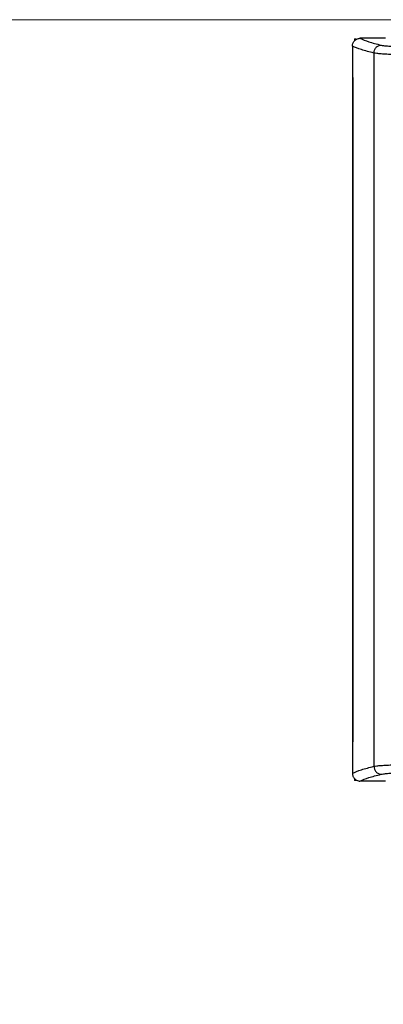
# Model space of a CAD drawing. Units: inches. Extents: x 0.4 to 10.6, y 0.4 to 8.1.
# Drawn here: x 5.9 to 6.1, y 3.2 to 3.8 of the extents above; entities that cross this region are included whole.
import ezdxf

# ---------------------------------------------------------------- set-up
doc = ezdxf.new("R2010")
doc.units = ezdxf.units.IN
doc.header["$MEASUREMENT"] = 0
doc.styles.add('SLDTEXTSTYLE0', font='TXT', dxfattribs={"width": 0.75})
doc.dimstyles.new('SLDDIMSTYLE1', dxfattribs={"dimtxt": 0.125, "dimasz": 0.13, "dimexe": 0, "dimexo": 0.0625, "dimgap": 0.03125, "dimtad": 0, "dimtih": 1, "dimtoh": 1, "dimdec": 1, "dimlfac": 30, "dimrnd": 1e-09, "dimzin": 12, "dimdsep": 46, "dimtxsty": 'SLDTEXTSTYLE0', "dimsah": 1, "dimcen": 0.09, "dimadec": 0, "dimazin": 3, "dimtfac": 1, "dimtdec": 1, "dimtofl": 0, "dimtmove": 0, "dimatfit": 3, "dimfxl": 0, "dimfrac": 2, "dimtolj": 1, "dimtzin": 12, "dimarcsym": 0})

# ---------------------------------------------------------------- blocks, each defined once
blk = doc.blocks.new('_D_9')
at = {"color": 7, "linetype": 'Continuous', "lineweight": 18}
for p, q in [((6.10968, 3.75105), (5.16085, 3.75105)), ((5.28585, 3.75105), (5.28585, 3.2257)), ((5.28585, 2.50192), (5.28585, 3.02726)), ((5.97565, 2.50192), (5.16085, 2.50192))]:
    blk.add_line(p, q, dxfattribs=at)
for points in [[(5.28585, 3.75105), (5.26585, 3.62105), (5.30585, 3.62105)], [(5.28585, 2.50192), (5.30585, 2.63192), (5.26585, 2.63192)]]:
    blk.add_solid(points, dxfattribs=at)
at = {"color": 7, "linetype": 'Continuous', "lineweight": 18, "insert": (5.12422, 3.1884), "char_height": 0.125, "attachment_point": 1, "style": 'SLDTEXTSTYLE0'}
blk.add_mtext('37.5', dxfattribs=at)

msp = doc.modelspace()

# ---------------------------------------------------------------- linework, layer by layer
at = {"color": 7, "linetype": 'Continuous', "lineweight": 25}
for p, q in [((6.0835, 3.74117), (6.08357, 3.74117)), ((6.07958, 3.73702), (6.07958, 3.73691)), ((6.07958, 3.73691), (6.07958, 3.7204)), ((6.08072, 3.74082), (6.08072, 3.73989)), ((6.08072, 3.74082), (6.08154, 3.74082)), ((6.09096, 3.73336), (6.09096, 3.35541)), ((6.07956, 3.7204), (6.07956, 3.36837)), ((6.07972, 3.7204), (6.07972, 3.36837)), ((6.07974, 3.7204), (6.07972, 3.7204)), ((6.07974, 3.7204), (6.07974, 3.36837)), ((6.07958, 3.36837), (6.07958, 3.35186)), ((6.07972, 3.36837), (6.07974, 3.36837)), ((6.07958, 3.35174), (6.07958, 3.35186)), ((6.08072, 3.34888), (6.08072, 3.34795)), ((6.08154, 3.34795), (6.08072, 3.34795)), ((6.0835, 3.3476), (6.08357, 3.3476))]:
    msp.add_line(p, q, dxfattribs=at)
for points, knots in [([(6.07958, 3.73702), (6.07964, 3.73753), (6.07975, 3.73854), (6.08053, 3.73983), (6.0816, 3.74072), (6.08265, 3.74112), (6.08327, 3.74116), (6.0835, 3.74117)], [0, 0, 0, 0, 0.23879, 0.477903, 0.695785, 0.884788, 1, 1, 1, 1]), ([(6.08357, 3.74117), (6.085, 3.74056), (6.08787, 3.73934), (6.09244, 3.73816), (6.09474, 3.73757)], [0, 0, 0, 0, 0.497281, 1, 1, 1, 1]), ([(6.09708, 3.74117), (6.09456, 3.74117), (6.09005, 3.74117), (6.08555, 3.74117), (6.08357, 3.74117)], [0, 0, 0, 0, 0.5602343, 1, 1, 1, 1]), ([(6.09096, 3.73336), (6.08861, 3.73396), (6.08392, 3.73516), (6.08102, 3.7364), (6.07958, 3.73702)], [0, 0, 0, 0, 0.5027661, 1, 1, 1, 1]), ([(6.09096, 3.73336), (6.09102, 3.7339), (6.09114, 3.73497), (6.092, 3.73636), (6.09305, 3.73716), (6.094, 3.73751), (6.0945, 3.73755), (6.09474, 3.73757)], [0, 0, 0, 0, 0.258739, 0.512506, 0.758615, 0.879781, 1, 1, 1, 1]), ([(6.09474, 3.73757), (6.09516, 3.73749), (6.096, 3.73733), (6.0981, 3.73711), (6.10077, 3.73692), (6.10402, 3.73676), (6.10773, 3.73664), (6.11181, 3.73655), (6.11615, 3.7365), (6.11916, 3.7365), (6.12066, 3.73649)], [0, 0, 0, 0, 0.110845, 0.226143, 0.346301, 0.471122, 0.59992, 0.731747, 0.865486, 1, 1, 1, 1]), ([(6.11998, 3.73228), (6.11829, 3.73228), (6.11492, 3.73228), (6.11007, 3.73233), (6.1055, 3.73242), (6.10135, 3.73254), (6.09771, 3.7327), (6.09471, 3.73289), (6.09237, 3.73311), (6.09142, 3.73327), (6.09096, 3.73336)], [0, 0, 0, 0, 0.134519, 0.268265, 0.400096, 0.528898, 0.653721, 0.773877, 0.889167, 1, 1, 1, 1]), ([(6.07956, 3.7204), (6.07958, 3.7204), (6.0796, 3.7204), (6.07966, 3.7204), (6.0797, 3.7204), (6.07972, 3.7204)], [0, 0, 0, 0, 0.2500203, 0.5000407, 1, 1, 1, 1]), ([(6.07956, 3.36837), (6.07958, 3.36837), (6.0796, 3.36837), (6.07966, 3.36837), (6.0797, 3.36837), (6.07972, 3.36837)], [0, 0, 0, 0, 0.252521, 0.505041, 1, 1, 1, 1]), ([(6.07958, 3.35174), (6.08102, 3.35236), (6.08392, 3.35361), (6.08861, 3.35481), (6.09096, 3.35541)], [0, 0, 0, 0, 0.497234, 1, 1, 1, 1]), ([(6.09096, 3.35541), (6.09142, 3.35549), (6.09237, 3.35566), (6.09471, 3.35588), (6.09771, 3.35607), (6.10135, 3.35623), (6.1055, 3.35635), (6.11007, 3.35644), (6.11492, 3.35649), (6.11829, 3.35649), (6.11998, 3.35649)], [0, 0, 0, 0, 0.110833, 0.226123, 0.346279, 0.471102, 0.599904, 0.731735, 0.865481, 1, 1, 1, 1]), ([(6.09096, 3.35541), (6.09102, 3.35487), (6.09114, 3.3538), (6.092, 3.35241), (6.09305, 3.35161), (6.094, 3.35126), (6.0945, 3.35122), (6.09474, 3.35119)], [0, 0, 0, 0, 0.258739, 0.512506, 0.758615, 0.879781, 1, 1, 1, 1]), ([(6.07958, 3.35174), (6.07964, 3.35124), (6.07975, 3.35023), (6.08053, 3.34893), (6.0816, 3.34805), (6.08265, 3.34765), (6.08327, 3.34761), (6.0835, 3.3476)], [0, 0, 0, 0, 0.23879, 0.477903, 0.695785, 0.884788, 1, 1, 1, 1]), ([(6.08357, 3.3476), (6.085, 3.34821), (6.08787, 3.34943), (6.09244, 3.3506), (6.09474, 3.35119)], [0, 0, 0, 0, 0.497281, 1, 1, 1, 1]), ([(6.09474, 3.35119), (6.09516, 3.35128), (6.096, 3.35144), (6.0981, 3.35166), (6.10077, 3.35185), (6.10402, 3.35201), (6.10773, 3.35213), (6.11181, 3.35222), (6.11615, 3.35227), (6.11916, 3.35227), (6.12066, 3.35227)], [0, 0, 0, 0, 0.1108451, 0.2261431, 0.3463012, 0.4711222, 0.5999202, 0.7317465, 0.8654863, 1, 1, 1, 1]), ([(6.09708, 3.3476), (6.09399, 3.3476), (6.08948, 3.3476), (6.08498, 3.3476), (6.08357, 3.3476)], [0, 0, 0, 0, 0.686988, 1, 1, 1, 1])]:
    msp.add_open_spline(points, degree=3, knots=knots, dxfattribs=at)

# ---------------------------------------------------------------- dimensions: what is measured, and where the dimension line sits
at = {"color": 7, "linetype": 'Continuous', "lineweight": 18}
dim = msp.add_linear_dim(base=(5.28585, 3.75105), p1=(6.02565, 2.50192), p2=(6.15968, 3.75105), angle=90, dimstyle='SLDDIMSTYLE1', dxfattribs=at)
dim.commit()
dim.dimension.update_dxf_attribs({"geometry": '_D_9', "text_midpoint": (5.28585, 3.12648), "dimtype": 160})

doc.saveas('drawing.dxf')
